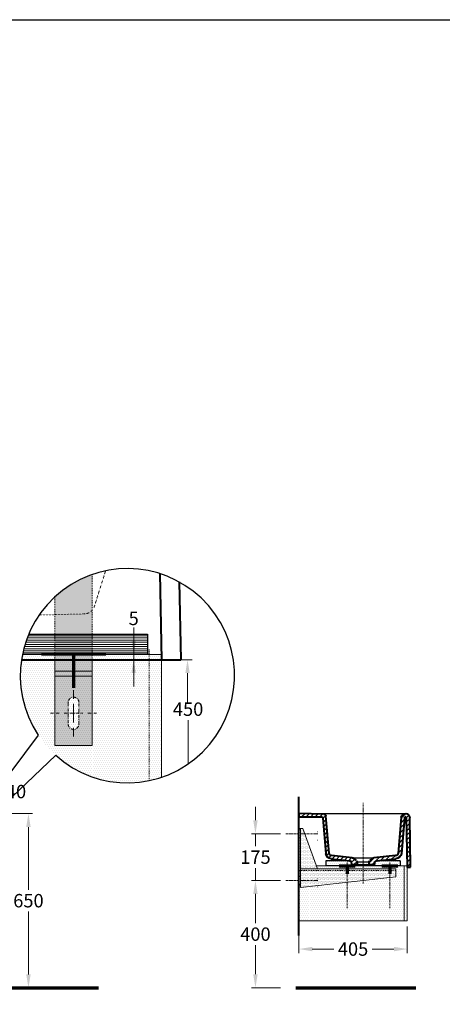
# Model space of a CAD drawing. Extents: x 472 to 10403, y -1936 to 12240.
# Drawn here: x 4498 to 6076, y 579 to 4256 of the extents above; entities that cross this region are included whole.
import ezdxf

# ---------------------------------------------------------------- set-up
doc = ezdxf.new("R2010")
doc.units = 0
doc.header["$LTSCALE"] = 2
for name, pattern in [('Bemassung', [0]), ('Mittellinie', [10.8, 6, -2, 0.8, -2, 0]), ('Punktlinie', [1.4, 0.4, -1, 0]), ('Punktlinie__TBClipboard_tmp_1_', [3.2, 1.6, -1.6, 0]), ('Schraffur', [0]), ('Standardmuster', [0]), ('STRICHPUNKT', [25.4, 12.7, -6.35, 0, -6.35]), ('Strichpunktlinie', [5.75, 3, -1, 0.75, -1, 0]), ('Volllinie', [0])]:
    doc.linetypes.add(name, pattern=pattern)
doc.layers.get('DEFPOINTS').update_dxf_attribs({"linetype": 'CONTINUOUS'})
for name, color, linetype in [('Achsen_018', 1, 'Standardmuster'), ('Ebene_20', 1, 'Standardmuster'), ('Ebene_60', 1, 'Standardmuster'), ('LAYER01', 7, 'CONTINUOUS'), ('Linie_007', 1, 'Standardmuster'), ('Linie_015', 1, 'Standardmuster'), ('Linie_025', 1, 'Standardmuster'), ('Linie_040', 1, 'Standardmuster'), ('Linie_070', 1, 'Standardmuster'), ('Masslinien', 1, 'Standardmuster')]:
    doc.layers.add(name, color=color, linetype=linetype)
doc.layers.add('Schraffur', color=3, linetype='STRICHPUNKT', lineweight=25)
doc.styles.get("Standard").update_dxf_attribs({"font": 'arial.ttf', "height": 50})
doc.dimstyles.new('STANDARD$0', dxfattribs={"dimtxt": 0.18, "dimasz": 0.18, "dimexe": 0.18, "dimexo": 0.0625, "dimgap": 0.09, "dimtad": 0, "dimtih": 1, "dimtoh": 1, "dimdec": 4, "dimzin": 0, "dimdsep": 46, "dimtxsty": 'Standard', "dimcen": 0.09, "dimadec": 0, "dimazin": 0, "dimtfac": 1, "dimtdec": 4, "dimtofl": 0, "dimtmove": 0, "dimatfit": 3, "dimfxl": 1, "dimtolj": 1, "dimtzin": 0, "dimarcsym": 0})
pattern_1 = [(0, (1355.617, -941.747), (3.75, 7.5), [0, -7.5])]
pattern_2 = [(0, (1667.0025, -1085.736), (3.75, 7.5), [0, -7.5])]

# ---------------------------------------------------------------- blocks, each defined once
blk = doc.blocks.new('_GROUP-5B', base_point=(728, 2368.8))
at = {"layer": 'Linie_007', "color": 8, "linetype": 'Continuous', "lineweight": 5}
for p, q in [((1242.4, 2827.6), (728, 2827.6)), ((728, 2827.6), (728, 2368.8))]:
    blk.add_line(p, q, dxfattribs=at)
blk = doc.blocks.new('_GROUP-207', base_point=(307.8, 2187))
at = {"layer": 'Linie_040', "color": 39, "linetype": 'Continuous', "lineweight": 40}
for p, q in [((413.6, 2229.4), (425.7, 2367.8)), ((437.1, 2360.4), (425.6, 2228.3)), ((433.6, 2375.1), (526.5, 2377)), ((526.5, 2365), (442.1, 2365)), ((526.5, 2377), (526.5, 2365)), ((310.9, 2201.4), (321.1, 2209.9)), ((327.1, 2212.4), (404.4, 2220.1)), ((405.6, 2208.1), (335.3, 2201.2)), ((307.8, 2187), (307.8, 2197)), ((309, 2197), (309.1, 2198)), ((330.8, 2196.6), (329.9, 2187))]:
    blk.add_line(p, q, dxfattribs=at)
at = {"layer": 'Linie_040', "color": 39, "linetype": 'Volllinie', "lineweight": 40}
blk.add_line((329.9, 2187), (307.8, 2187), dxfattribs=at)
at = {"layer": 'Linie_040', "color": 39, "linetype": 'Continuous', "lineweight": 40}
for centre, radius, start, end in [((433.7, 2367.1), 8, 91.1438, 175), ((442.1, 2360), 5, 90, 175), ((328.1, 2201.5), 11, 95.6433, 130), ((403.4, 2230.3), 10.2, 275.6433, 355), ((403.4, 2230.3), 22.2, 275.6444, 355), ((314.1, 2197.5), 5, 130, 175), ((335.8, 2196.2), 5, 95.6433, 175)]:
    blk.add_arc(centre, radius, start, end, dxfattribs=at)
blk = doc.blocks.new('_GROUP-21B', base_point=(309.2, 2187))
at = {"layer": 'Schraffur', "color": 39, "linetype": 'Continuous', "lineweight": 15}
for p, q in [((435.7, 2343.8), (424.6, 2354.9)), ((437, 2359.4), (426.3, 2370.1)), ((448.4, 2365), (438.2, 2375.2)), ((465.4, 2365), (454.8, 2375.6)), ((482.4, 2365), (471.5, 2375.9)), ((499.3, 2365), (488.1, 2376.2)), ((516.3, 2365), (504.7, 2376.6)), ((526.5, 2371.7), (521.4, 2376.9)), ((433, 2312.6), (421.9, 2323.7)), ((434.3, 2328.2), (423.2, 2339.3)), ((430.2, 2281.4), (419.1, 2292.4)), ((431.6, 2297), (420.5, 2308)), ((426.1, 2234.5), (415, 2245.6)), ((427.5, 2250.2), (416.4, 2261.2)), ((428.9, 2265.8), (417.8, 2276.8)), ((330.6, 2194.3), (317.8, 2207.1)), ((340.2, 2201.7), (329.2, 2212.7)), ((355.6, 2203.2), (344.7, 2214.2)), ((371.1, 2204.7), (360.1, 2215.7)), ((386.5, 2206.3), (375.6, 2217.2)), ((402, 2207.8), (391, 2218.8)), ((415.3, 2211.5), (406.3, 2220.4)), ((423.3, 2220.4), (413.7, 2230)), ((320.9, 2187), (309.2, 2198.7))]:
    blk.add_line(p, q, dxfattribs=at)
blk = doc.blocks.new('_GROUP-234', base_point=(109.7, 2179.2))
at = {"layer": 'Schraffur', "color": 39, "linetype": 'Continuous', "lineweight": 15}
for p, q in [((124.4, 2346), (112.6, 2357.8)), ((124.7, 2362.6), (116, 2371.4)), ((144.4, 2359.9), (127.3, 2377)), ((146.1, 2341.3), (132.9, 2354.5)), ((123.8, 2312.6), (112, 2324.4)), ((124.1, 2329.3), (112.3, 2341.1)), ((147.7, 2322.7), (134.5, 2335.9)), ((149.3, 2304.1), (136.1, 2317.3)), ((123.2, 2279.3), (111.4, 2291.1)), ((123.5, 2296), (111.7, 2307.8)), ((150.9, 2285.5), (137.7, 2298.7)), ((152.6, 2266.9), (139.4, 2280.1)), ((122.6, 2245.9), (110.9, 2257.7)), ((122.9, 2262.6), (111.1, 2274.4)), ((154.2, 2248.3), (141, 2261.5)), ((155.8, 2229.7), (142.6, 2242.9)), ((121.8, 2195.9), (110, 2207.7)), ((122.1, 2212.6), (110.3, 2224.4)), ((122.4, 2229.2), (110.6, 2241)), ((159.6, 2209), (144.8, 2223.8)), ((182.5, 2206.7), (165.5, 2220)), ((201.3, 2204.8), (187.9, 2218.2)), ((220.2, 2202.9), (206.8, 2216.3)), ((239.2, 2200.8), (225.6, 2214.5)), ((265.3, 2191.7), (244.4, 2212.6)), ((121.5, 2179.2), (109.7, 2191)), ((253.1, 2187), (241.9, 2198.1))]:
    blk.add_line(p, q, dxfattribs=at)
blk = doc.blocks.new('_GROUP-C2A', base_point=(164.1, 2101.7))
at = {"layer": 'Linie_015', "color": 39, "linetype": 'Continuous', "lineweight": 15}
for p, q in [((511.5, 2322), (456.5, 2171)), ((520.5, 2101.7), (520.5, 2322)), ((526.5, 2317), (520.5, 2317)), ((526.5, 2287), (520.5, 2287)), ((164.1, 2171), (520.5, 2171)), ((520.5, 2101.7), (164.1, 2141)), ((526.5, 2142), (520.5, 2142)), ((526.5, 2112), (520.5, 2112)), ((526.5, 2107), (520.5, 2107))]:
    blk.add_line(p, q, dxfattribs=at)
at = {"layer": 'Linie_015', "color": 39, "linetype": 'Volllinie', "lineweight": 15}
for p, q in [((526.5, 2322), (511.5, 2322)), ((519, 2322), (526.5, 2322)), ((526.5, 2322), (526.5, 2110)), ((526.5, 2178), (526.5, 2322)), ((164.1, 2171), (164.1, 2141))]:
    blk.add_line(p, q, dxfattribs=at)
at = {"layer": 'Linie_015', "color": 39, "linetype": 'Punktlinie__TBClipboard_tmp_1_', "lineweight": 15}
blk.add_line((164.1, 2165), (526.5, 2165), dxfattribs=at)
blk = doc.blocks.new('_GROUP-C65', base_point=(121.9, 1977))
at = {"layer": 'Linie_007', "color": 8, "linetype": 'Volllinie', "lineweight": 5}
for p, q in [((121.9, 2182), (121.9, 1977)), ((133.4, 2182), (121.9, 2182)), ((133.4, 2182), (133.4, 1977))]:
    blk.add_line(p, q, dxfattribs=at)
blk = doc.blocks.new('_GROUP-C63', base_point=(121.9, 1977))
at = {"layer": 'Linie_007', "color": 8, "linetype": 'Volllinie', "lineweight": 5}
blk.add_line((445, 1977), (121.9, 1977), dxfattribs=at)
at = {"layer": 'Linie_007'}
blk.add_blockref('_GROUP-C65', (121.9, 1977), dxfattribs=at)
blk = doc.blocks.new('_GROUP-C6A', base_point=(109.4, 2177))
at = {"layer": 'Linie_040', "color": 39, "linetype": 'Continuous', "lineweight": 40}
for p, q in [((109.4, 2177), (112.7, 2362.3)), ((121.4, 2177), (124.7, 2362)), ((127.7, 2365), (128.4, 2365)), ((132.2, 2361.5), (143.9, 2228.3)), ((144.2, 2362.5), (155.8, 2229.4)), ((237.8, 2201.2), (163.9, 2208.1)), ((165.1, 2220.1), (246, 2212.4)), ((252, 2209.9), (262.2, 2201.4)), ((243.1, 2187), (242.3, 2196.6)), ((264, 2198), (264, 2197)), ((265.3, 2197), (265.3, 2187))]:
    blk.add_line(p, q, dxfattribs=at)
at = {"layer": 'Linie_040', "color": 39, "linetype": 'Volllinie', "lineweight": 40}
blk.add_line((265.3, 2187), (243.1, 2187), dxfattribs=at)
at = {"layer": 'Linie_040', "color": 39, "linetype": 'Continuous', "lineweight": 40}
for centre, radius, start, end in [((127.7, 2362), 15, 90, 179), ((127.7, 2362), 3, 90, 179), ((128.4, 2361.2), 15.8, 5, 90), ((128.4, 2361.2), 3.82, 5, 90), ((166.1, 2230.3), 22.3, 185, 264.3578), ((166.1, 2230.3), 10.3, 185, 264.3567), ((244.9, 2201.5), 11, 50, 84.3567), ((237.3, 2196.2), 5, 5, 84.3567), ((259, 2197.5), 5, 5, 50)]:
    blk.add_arc(centre, radius, start, end, dxfattribs=at)
blk = doc.blocks.new('_GROUP-C69', base_point=(109.4, 2177))
at = {"layer": 'Linie_040', "color": 39, "linetype": 'Volllinie', "lineweight": 40}
blk.add_line((121.4, 2177), (109.4, 2177), dxfattribs=at)
at = {"layer": 'Linie_040'}
blk.add_blockref('_GROUP-C6A', (109.4, 2177), dxfattribs=at)
blk = doc.blocks.new('_GROUP-C96', base_point=(147.9, 2182))
at = {"layer": 'Linie_025', "color": 250, "linetype": 'Continuous', "lineweight": 25}
for p, q in [((147.9, 2201), (147.9, 2182)), ((147.9, 2201), (239.1, 2201)), ((147.9, 2182), (425.7, 2182)), ((334.3, 2201), (425.7, 2201)), ((425.7, 2201), (425.7, 2182))]:
    blk.add_line(p, q, dxfattribs=at)
blk = doc.blocks.new('TECHNOBOXGROUP-CD9', base_point=(779.6, 2827.6))
at = {"layer": 'Ebene_60', "color": 250, "linetype": 'Schraffur', "lineweight": 18}
for p, q in [((779.6, 2896.8), (1226.6, 2896.8)), ((779.6, 2888.8), (1229.7, 2888.8)), ((779.6, 2880.8), (1232.6, 2880.8)), ((779.6, 2872.8), (1235.4, 2872.8)), ((779.6, 2864.8), (1237.9, 2864.8)), ((779.6, 2856.8), (1240.3, 2856.8)), ((779.6, 2848.8), (1242.4, 2848.8)), ((779.6, 2840.8), (1244.4, 2840.8)), ((779.6, 2832.8), (1246.2, 2832.8))]:
    blk.add_line(p, q, dxfattribs=at)
blk = doc.blocks.new('*D48')
at = {"layer": 'DEFPOINTS', "color": 0, "transparency": 16777216}
for p in [(4232.5, 1291.2), (4530.8, 641.2), (4580.3, 641.2)]:
    blk.add_point(p, dxfattribs=at)
at = {"layer": 'Masslinien', "color": 0, "lineweight": 0, "transparency": 16777216}
for p, q in [((4252.5, 1291.2), (4545.8, 1291.2)), ((4530.8, 1241.2), (4530.8, 1006.8)), ((4530.8, 691.2), (4530.8, 925.7)), ((4560.3, 641.2), (4515.8, 641.2))]:
    blk.add_line(p, q, dxfattribs=at)
at = {"layer": 'Masslinien', "color": 0, "transparency": 16777216}
for points in [[(4522.5, 1241.2), (4539.2, 1241.2), (4530.8, 1291.2)], [(4522.5, 691.2), (4539.2, 691.2), (4530.8, 641.2)]]:
    blk.add_solid(points, dxfattribs=at)
at = {"layer": 'Masslinien', "color": 0, "lineweight": 0, "transparency": 16777216, "insert": (4530.8, 966.2), "char_height": 50, "attachment_point": 5}
blk.add_mtext('\\A1;650', dxfattribs=at)
blk = doc.blocks.new('*D49')
at = {"layer": 'DEFPOINTS', "color": 0}
for p in [(5540.4, 889.3), (5945, 889.3), (5540.4, 785.6)]:
    blk.add_point(p, dxfattribs=at)
at = {"layer": 'Masslinien', "color": 0, "lineweight": 0}
for p, q in [((5540.4, 869.3), (5540.4, 770.6)), ((5945, 869.3), (5945, 770.6)), ((5590.4, 785.6), (5671.3, 785.6)), ((5895, 785.6), (5814.1, 785.6))]:
    blk.add_line(p, q, dxfattribs=at)
at = {"layer": 'Masslinien', "color": 0}
for points in [[(5590.4, 793.9), (5590.4, 777.3), (5540.4, 785.6)], [(5895, 793.9), (5895, 777.3), (5945, 785.6)]]:
    blk.add_solid(points, dxfattribs=at)
at = {"layer": 'Masslinien', "color": 0, "insert": (5742.7, 785.6), "char_height": 50, "attachment_point": 5}
blk.add_mtext('\\A1;405', dxfattribs=at)
blk = doc.blocks.new('*D50')
at = {"layer": 'DEFPOINTS', "color": 0}
for p in [(5491.4, 1041.3), (5378.3, 641.3), (5491.4, 641.3)]:
    blk.add_point(p, dxfattribs=at)
at = {"layer": 'Masslinien', "color": 0, "lineweight": 0}
for p, q in [((5471.4, 1041.3), (5363.3, 1041.3)), ((5378.3, 991.3), (5378.3, 881.8)), ((5378.3, 691.3), (5378.3, 800.7)), ((5471.4, 641.3), (5363.3, 641.3))]:
    blk.add_line(p, q, dxfattribs=at)
at = {"layer": 'Masslinien', "color": 0}
for points in [[(5370, 991.3), (5386.7, 991.3), (5378.3, 1041.3)], [(5370, 691.3), (5386.7, 691.3), (5378.3, 641.3)]]:
    blk.add_solid(points, dxfattribs=at)
at = {"layer": 'Masslinien', "color": 0, "insert": (5378.3, 841.3), "char_height": 50, "attachment_point": 5}
blk.add_mtext('\\A1;400', dxfattribs=at)
blk = doc.blocks.new('*D51')
at = {"layer": 'DEFPOINTS', "color": 0}
for p in [(5378.3, 1216.3), (5491.4, 1216.3), (5491.4, 1041.3)]:
    blk.add_point(p, dxfattribs=at)
at = {"layer": 'Masslinien', "color": 0, "lineweight": 0}
for p, q in [((5378.3, 1266.3), (5378.3, 1316.3)), ((5471.4, 1216.3), (5363.3, 1216.3)), ((5378.3, 1216.3), (5378.3, 1169.3)), ((5378.3, 1041.3), (5378.3, 1088.2)), ((5471.4, 1041.3), (5363.3, 1041.3)), ((5378.3, 991.3), (5378.3, 941.3))]:
    blk.add_line(p, q, dxfattribs=at)
at = {"layer": 'Masslinien', "color": 0}
for points in [[(5370, 1266.3), (5386.7, 1266.3), (5378.3, 1216.3)], [(5370, 991.3), (5386.7, 991.3), (5378.3, 1041.3)]]:
    blk.add_solid(points, dxfattribs=at)
at = {"layer": 'Masslinien', "color": 0, "insert": (5378.3, 1128.8), "char_height": 50, "attachment_point": 5}
blk.add_mtext('\\A1;175', dxfattribs=at)

msp = doc.modelspace()

# ---------------------------------------------------------------- hatches: boundary and pattern name
at = {"layer": 'Ebene_60'}
h = msp.add_hatch(dxfattribs=at)
h.set_pattern_fill('DOTS', color=8, scale=100, style=0)
h.set_pattern_definition([(0, (1355.617, -941.747), (3.125, 6.25), [0, -6.25])])
h.paths.add_polyline_path([(4629.2, 2100.4), (4629.2, 1545.9), (4769.2, 1545.9), (4769.2, 1865.9), (4769.2, 2184.2), (4769.2, 2184.2), (4756.1, 2179.4), (4743.1, 2174.1), (4730.4, 2168.4), (4717.8, 2162.3), (4705.5, 2155.7), (4693.5, 2148.7), (4681.6, 2141.2), (4670.1, 2133.4), (4658.8, 2125.2), (4647.8, 2116.6), (4637.1, 2107.6)])
h.paths.add_polyline_path([(4679.2, 1705.9), (4679.2, 1706.6), (4679.2, 1707.3), (4679.3, 1708), (4679.4, 1708.7), (4679.5, 1709.3), (4679.6, 1710), (4679.8, 1710.7), (4679.9, 1711.4), (4680.1, 1712.1), (4680.4, 1712.7), (4680.6, 1713.4), (4680.9, 1714), (4681.2, 1714.6), (4681.5, 1715.3), (4681.8, 1715.9), (4682.2, 1716.5), (4682.6, 1717.1), (4683, 1717.6), (4683.4, 1718.2), (4683.8, 1718.7), (4684.3, 1719.3), (4684.8, 1719.8), (4685.3, 1720.3), (4685.8, 1720.7), (4686.3, 1721.2), (4686.9, 1721.6), (4687.4, 1722.1), (4688, 1722.5), (4688.6, 1722.8), (4689.2, 1723.2), (4689.8, 1723.5), (4690.4, 1723.8), (4691, 1724.1), (4691.7, 1724.4), (4692.3, 1724.7), (4693, 1724.9), (4693.7, 1725.1), (4694.3, 1725.3), (4695, 1725.4), (4695.7, 1725.6), (4696.4, 1725.7), (4697.1, 1725.8), (4697.8, 1725.8), (4698.5, 1725.9), (4699.2, 1725.9), (4699.9, 1725.9), (4700.6, 1725.8), (4701.3, 1725.8), (4701.9, 1725.7), (4702.6, 1725.6), (4703.3, 1725.4), (4704, 1725.3), (4704.7, 1725.1), (4705.3, 1724.9), (4706, 1724.7), (4706.7, 1724.4), (4707.3, 1724.1), (4707.9, 1723.8), (4708.6, 1723.5), (4709.2, 1723.2), (4709.8, 1722.8), (4710.3, 1722.5), (4710.9, 1722.1), (4711.5, 1721.6), (4712, 1721.2), (4712.5, 1720.7), (4713.1, 1720.3), (4713.6, 1719.8), (4714, 1719.3), (4714.5, 1718.7), (4714.9, 1718.2), (4715.3, 1717.6), (4715.7, 1717.1), (4716.1, 1716.5), (4716.5, 1715.9), (4716.8, 1715.3), (4717.1, 1714.6), (4717.4, 1714), (4717.7, 1713.4), (4718, 1712.7), (4718.2, 1712.1), (4718.4, 1711.4), (4718.6, 1710.7), (4718.7, 1710), (4718.9, 1709.3), (4719, 1708.7), (4719.1, 1708), (4719.1, 1707.3), (4719.2, 1706.6), (4719.2, 1705.9), (4719.2, 1625.9), (4719.2, 1625.2), (4719.1, 1624.5), (4719.1, 1623.8), (4719, 1623.1), (4718.9, 1622.4), (4718.7, 1621.7), (4718.6, 1621), (4718.4, 1620.4), (4718.2, 1619.7), (4718, 1619), (4717.7, 1618.4), (4717.4, 1617.7), (4717.1, 1617.1), (4716.8, 1616.5), (4716.5, 1615.9), (4716.1, 1615.3), (4715.7, 1614.7), (4715.3, 1614.1), (4714.9, 1613.6), (4714.5, 1613), (4714, 1612.5), (4713.6, 1612), (4713.1, 1611.5), (4712.5, 1611), (4712, 1610.6), (4711.5, 1610.1), (4710.9, 1609.7), (4710.3, 1609.3), (4709.8, 1608.9), (4709.2, 1608.6), (4708.6, 1608.2), (4707.9, 1607.9), (4707.3, 1607.6), (4706.7, 1607.3), (4706, 1607.1), (4705.3, 1606.9), (4704.7, 1606.6), (4704, 1606.5), (4703.3, 1606.3), (4702.6, 1606.2), (4701.9, 1606.1), (4701.3, 1606), (4700.6, 1605.9), (4699.9, 1605.9), (4699.2, 1605.9), (4698.5, 1605.9), (4697.8, 1605.9), (4697.1, 1606), (4696.4, 1606.1), (4695.7, 1606.2), (4695, 1606.3), (4694.3, 1606.5), (4693.7, 1606.6), (4693, 1606.9), (4692.3, 1607.1), (4691.7, 1607.3), (4691, 1607.6), (4690.4, 1607.9), (4689.8, 1608.2), (4689.2, 1608.6), (4688.6, 1608.9), (4688, 1609.3), (4687.4, 1609.7), (4686.9, 1610.1), (4686.3, 1610.6), (4685.8, 1611), (4685.3, 1611.5), (4684.8, 1612), (4684.3, 1612.5), (4683.8, 1613), (4683.4, 1613.6), (4683, 1614.1), (4682.6, 1614.7), (4682.2, 1615.3), (4681.8, 1615.9), (4681.5, 1616.5), (4681.2, 1617.1), (4680.9, 1617.7), (4680.6, 1618.4), (4680.4, 1619), (4680.1, 1619.7), (4679.9, 1620.4), (4679.8, 1621), (4679.6, 1621.7), (4679.5, 1622.4), (4679.4, 1623.1), (4679.3, 1623.8), (4679.2, 1624.5), (4679.2, 1625.2), (4679.2, 1625.9), (4679.2, 1625.9)], flags=16)
h = msp.add_hatch(dxfattribs=at)
h.set_pattern_fill('DOTS', color=8, scale=80, style=0)
h.set_pattern_definition([(0, (1667.0025, -1085.7357), (2.5, 5), [0, -5])])
h.paths.add_polyline_path([(5902.9, 1085.3), (5610.4, 1085.3), (5610.4, 1085.3), (5555.4, 1236.3), (5547.9, 1236.3), (5540.4, 1236.3), (5540.4, 1092.3), (5540.4, 1021.3), (5546.4, 1021.3), (5546.4, 1015.9), (5902.9, 1055.3)])
at = {"layer": 'Masslinien'}
h = msp.add_hatch(dxfattribs=at)
h.set_pattern_fill('DOTS', color=256, scale=120, style=0)
h.set_pattern_definition(pattern_1)
h.paths.add_polyline_path([(4975.9, 1961.9), (4531.7, 1961.9), (4526.5, 1948.9), (4521.8, 1935.8), (4517.5, 1922.5), (4513.7, 1909.1), (4510.3, 1895.5), (4508.2, 1885.9), (4975.9, 1885.9)])
h = msp.add_hatch(dxfattribs=at)
h.set_pattern_fill('DOTS', color=256, scale=120, style=0)
h.set_pattern_definition(pattern_1)
h.paths.add_polyline_path([(5027.2, 1426.9), (5027.2, 1885.9), (4508.2, 1885.9), (4505.7, 1872.1), (4503.6, 1858.3), (4502, 1844.5), (4500.9, 1830.5), (4500.3, 1816.6), (4500.2, 1802.6), (4500.6, 1788.7), (4501.5, 1774.7), (4502.8, 1760.8), (4504.6, 1747), (4506.9, 1733.2), (4509.7, 1719.5), (4513, 1706), (4516.7, 1692.5), (4520.9, 1679.2), (4525.6, 1666), (4530.7, 1653.1), (4536.3, 1640.3), (4542.3, 1627.7), (4548.7, 1615.3), (4555.6, 1603.1), (4562.9, 1591.2), (4570.6, 1579.6), (4578.7, 1568.2), (4587.2, 1557.1), (4596.1, 1546.4), (4605.4, 1535.9), (4615, 1525.8), (4625, 1516), (4635.3, 1506.6), (4645.9, 1497.5), (4656.8, 1488.8), (4668, 1480.5), (4679.5, 1472.6), (4691.3, 1465.1), (4703.3, 1458), (4715.6, 1451.4), (4728.1, 1445.2), (4740.8, 1439.4), (4753.7, 1434), (4766.8, 1429.1), (4780, 1424.7), (4793.4, 1420.8), (4807, 1417.3), (4820.6, 1414.3), (4834.3, 1411.7), (4848.1, 1409.7), (4862, 1408.1), (4875.9, 1407), (4889.9, 1406.4), (4903.8, 1406.3), (4917.8, 1406.6), (4931.7, 1407.5), (4945.6, 1408.8), (4959.5, 1410.7), (4973.2, 1413), (4986.9, 1415.8), (5000.5, 1419), (5013.9, 1422.8)])
h = msp.add_hatch(dxfattribs=at)
h.set_pattern_fill('DOTS', color=256, scale=120, style=0)
h.set_pattern_definition(pattern_2)
h.paths.add_polyline_path([(5641.3, 1115.3), (5919, 1115.3), (5919, 1096.3), (5641.3, 1096.3)])
h = msp.add_hatch(dxfattribs=at)
h.set_pattern_fill('DOTS', color=256, scale=120, style=0)
h.set_pattern_definition(pattern_2)
h.paths.add_polyline_path([(5540.4, 891.3), (5933.5, 891.3), (5933.5, 1096.3), (5540.4, 1096.3)])
h = msp.add_hatch(dxfattribs=at)
h.set_pattern_fill('DOTS', color=256, scale=120, style=0)
h.set_pattern_definition(pattern_2)
h.paths.add_polyline_path([(5933.5, 891.3), (5540.4, 891.3), (5945, 891.3), (5945, 1096.3), (5933.6, 1096.3), (5933.5, 1096.3)])

# ---------------------------------------------------------------- linework, layer by layer
at = {"layer": 'Achsen_018', "color": 39, "linetype": 'Strichpunktlinie', "lineweight": 18}
for p, q in [((5780.4, 1031), (5780.4, 1331)), ((5491.4, 1216.3), (5611.4, 1216.3)), ((5720.4, 938.7), (5720.4, 1109.1)), ((5880.4, 938.7), (5880.4, 1109.1)), ((5491.4, 1041.3), (5611.4, 1041.3))]:
    msp.add_line(p, q, dxfattribs=at)
at = {"layer": 'Ebene_20', "color": 8, "linetype": 'Volllinie', "lineweight": 5}
for p, q in [((5933.6, 1096.3), (5933.5, 1096.3)), ((5933.5, 1096.3), (5933.5, 891.3)), ((5933.6, 1096.3), (5945, 1096.3)), ((5945, 1096.3), (5945, 891.3)), ((5540.4, 891.3), (5933.5, 891.3))]:
    msp.add_line(p, q, dxfattribs=at)
at = {"layer": 'Ebene_20', "color": 8, "linetype": 'Continuous', "lineweight": 5}
msp.add_line((5933.5, 891.3), (5945, 891.3), dxfattribs=at)
at = {"layer": 'Ebene_60', "color": 8, "linetype": 'Continuous', "lineweight": 5}
msp.add_line((5641.3, 1096.3), (5604.2, 1096.3), dxfattribs=at)
at = {"layer": 'LAYER01', "color": 7, "linetype": 'Continuous'}
msp.add_lwpolyline([(472.2, -1936.2), (472.2, 4255.6), (10402.6, 4255.6), (10402.6, -1936.2)], close=True, dxfattribs=at)
at = {"layer": 'Linie_007', "color": 8, "linetype": 'Punktlinie__TBClipboard_tmp_1_', "lineweight": 5}
msp.add_line((4981.1, 1414.5), (4981.1, 1905.9), dxfattribs=at)
at = {"layer": 'Linie_007', "color": 8, "linetype": 'Continuous', "lineweight": 5}
msp.add_line((5933.5, 1096.3), (5919, 1096.3), dxfattribs=at)
at = {"layer": 'Linie_015', "color": 39, "linetype": 'Punktlinie__TBClipboard_tmp_1_', "lineweight": 15}
for p, q in [((4769.2, 2184.2), (4769.2, 1545.9)), ((4629.2, 1545.9), (4629.2, 2100.4)), ((4769.2, 1545.9), (4629.2, 1545.9))]:
    msp.add_line(p, q, dxfattribs=at)
at = {"layer": 'Linie_015', "color": 39, "linetype": 'Punktlinie', "lineweight": 15}
for p, q in [((4818.9, 2197.9), (4777.1, 2065.4)), ((4775.2, 2060.5), (4775.7, 2061.5)), ((4775.7, 2061.5), (4776.1, 2062.5)), ((4776.1, 2062.5), (4776.5, 2063.4)), ((4776.5, 2063.4), (4776.8, 2064.4)), ((4776.8, 2064.4), (4777.1, 2065.4)), ((4739.1, 2036.8), (4570.5, 2032.8)), ((4739.1, 2036.8), (4740.2, 2036.8)), ((4740.2, 2036.8), (4741.3, 2036.9)), ((4741.3, 2036.9), (4742.3, 2037)), ((4747.5, 2037.9), (4748.5, 2038.1)), ((4748.5, 2038.1), (4749.6, 2038.4)), ((4749.6, 2038.4), (4750.6, 2038.7)), ((4750.6, 2038.7), (4751.6, 2039.1)), ((4751.6, 2039.1), (4752.6, 2039.4)), ((4752.6, 2039.4), (4753.6, 2039.8)), ((4753.6, 2039.8), (4754.5, 2040.2)), ((4754.5, 2040.2), (4755.5, 2040.7)), ((4755.5, 2040.7), (4756.4, 2041.1)), ((4756.4, 2041.1), (4757.4, 2041.6)), ((4764.4, 2046.4), (4765.2, 2047)), ((4765.2, 2047), (4766, 2047.8)), ((4766, 2047.8), (4766.7, 2048.5)), ((4766.7, 2048.5), (4767.5, 2049.2)), ((4767.5, 2049.2), (4768.2, 2050)), ((4768.2, 2050), (4768.9, 2050.8))]:
    msp.add_line(p, q, dxfattribs=at)
at = {"layer": 'Linie_015', "color": 250, "linetype": 'Bemassung', "lineweight": 15}
for p, q in [((4888.5, 1961.9), (4801.6, 1961.9)), ((4888.5, 1885.9), (4801.6, 1885.9)), ((4951.1, 1865.9), (4893.8, 1865.9))]:
    msp.add_line(p, q, dxfattribs=at)
at = {"layer": 'Linie_015', "color": 39, "linetype": 'Continuous', "lineweight": 15}
for p, q in [((4629.2, 1865.9), (4769.2, 1865.9)), ((4629.2, 1545.9), (4629.2, 1865.9)), ((4769.2, 1865.9), (4769.2, 1545.9)), ((4767.8, 1823.1), (4627.8, 1823.1)), ((4767.8, 1805.1), (4627.8, 1805.1)), ((4699.2, 1752), (4699.2, 1719.7)), ((4699.2, 1700.8), (4699.2, 1631)), ((4699.2, 1612.1), (4699.2, 1579.7)), ((4769.2, 1545.9), (4629.2, 1545.9))]:
    msp.add_line(p, q, dxfattribs=at)
at = {"layer": 'Linie_015', "color": 39, "linetype": 'Mittellinie', "lineweight": 15}
for p, q in [((4679.2, 1705.9), (4679.2, 1625.9)), ((4719.2, 1625.9), (4719.2, 1705.9)), ((4613, 1665.9), (4645.3, 1665.9)), ((4664.3, 1665.9), (4734, 1665.9)), ((4753, 1665.9), (4785.3, 1665.9))]:
    msp.add_line(p, q, dxfattribs=at)
for centre, start, end in [((4699.2, 1705.9), 0, 180), ((4699.2, 1625.9), 180, 0)]:
    msp.add_arc(centre, 20, start, end, dxfattribs=at)
at = {"layer": 'Linie_025', "color": 250, "linetype": 'Continuous', "lineweight": 25}
for p, q in [((4531.7, 1961.9), (4975.9, 1961.9)), ((4975.9, 1961.9), (4975.9, 1885.9)), ((4975.9, 1885.9), (4508.2, 1885.9)), ((4217.9, 1115.2), (4567.8, 1583.8)), ((4217.9, 1115.2), (4632.6, 1509)), ((5540.4, 1291.3), (5939.3, 1291.3)), ((5739.9, 1126.7), (5820.9, 1126.7)), ((5757.9, 1111.3), (5802.9, 1111.3)), ((5759.1, 1101.3), (5801.6, 1101.3))]:
    msp.add_line(p, q, dxfattribs=at)
msp.add_arc((4900.2, 1806.2), 400, 228.0056, 213.7922, dxfattribs=at)
at = {"layer": 'Linie_040', "color": 39, "linetype": 'Continuous', "lineweight": 40}
for p, q in [((5021.5, 2187.4), (5027.2, 1865.9)), ((5094.1, 2156.1), (5099.2, 1865.9)), ((4504.7, 1865.9), (5099.2, 1865.9))]:
    msp.add_line(p, q, dxfattribs=at)
at = {"layer": 'Linie_040', "color": 39, "linetype": 'Volllinie', "lineweight": 40}
msp.add_line((5540.4, 836.2), (5540.4, 1353.6), dxfattribs=at)
at = {"layer": 'Linie_070', "color": 39, "linetype": 'Continuous', "lineweight": 70}
for p, q in [((4579.2, 1887.9), (4819.2, 1887.9)), ((4699.2, 1887.9), (4699.2, 1760.4)), ((5690.4, 1096.3), (5750.4, 1096.3)), ((5720.4, 1096.3), (5720.4, 1066)), ((5850.4, 1096.3), (5910.4, 1096.3)), ((5880.4, 1096.3), (5880.4, 1066)), ((2790.8, 641.2), (4793, 641.2))]:
    msp.add_line(p, q, dxfattribs=at)
at = {"layer": 'Linie_070', "color": 39, "linetype": 'Volllinie', "lineweight": 70}
msp.add_line((5528.7, 641.3), (5976.6, 641.3), dxfattribs=at)
at = {"layer": 'Masslinien', "lineweight": 0}
for p, q in [((4923.8, 1935.9), (4923.8, 1985.9)), ((4923.8, 1790.9), (4923.8, 1971.5)), ((4945.9, 1885.9), (4893.8, 1885.9)), ((4923.8, 1885.9), (4923.8, 1865.9)), ((4943.8, 1885.9), (4938.8, 1885.9)), ((4943.8, 1865.9), (4938.8, 1865.9)), ((5044.7, 1865.9), (5139.8, 1865.9)), ((4923.8, 1815.9), (4923.8, 1765.9)), ((5124.8, 1815.9), (5124.8, 1701.7)), ((5126.9, 1476.7), (5126.9, 1640.8))]:
    msp.add_line(p, q, dxfattribs=at)
at = {"layer": 'Masslinien', "color": 250, "linetype": 'Continuous', "lineweight": 15}
msp.add_line((4973.8, 1865.9), (5142.6, 1865.9), dxfattribs=at)
at = {"layer": 'Masslinien', "color": 1, "linetype": 'Continuous', "lineweight": 15}
for p, q in [((5546.4, 1076.7), (5546.4, 1227.7)), ((5610.4, 1222.7), (5611.4, 1222.7)), ((5610.4, 1192.7), (5611.4, 1192.7)), ((5610.4, 1047.7), (5611.4, 1047.7)), ((5610.4, 1017.7), (5611.4, 1017.7))]:
    msp.add_line(p, q, dxfattribs=at)
at = {"layer": 'Masslinien', "lineweight": 0}
for points in [[(4932.2, 1935.9), (4915.5, 1935.9), (4923.8, 1885.9)], [(4932.2, 1815.9), (4915.5, 1815.9), (4923.8, 1865.9)], [(5133.1, 1815.9), (5116.5, 1815.9), (5124.8, 1865.9)]]:
    msp.add_solid(points, dxfattribs=at)

# ---------------------------------------------------------------- block references
at = {"layer": 'Ebene_60', "xscale": -1}
msp.add_blockref('TECHNOBOXGROUP-CD9', (4975.9, 1885.9), dxfattribs=at)
at = {"layer": 'Linie_007', "xscale": -1}
for name, p in [('_GROUP-5B', (5027.5, 1427)), ('_GROUP-C63', (5945, 891.3))]:
    msp.add_blockref(name, p, dxfattribs=at)
at = {"layer": 'Linie_015', "xscale": -1}
msp.add_blockref('_GROUP-C2A', (5902.9, 1015.9), dxfattribs=at)
at = {"layer": 'Linie_025', "xscale": -1}
msp.add_blockref('_GROUP-C96', (5919, 1096.3), dxfattribs=at)
at = {"layer": 'Linie_040', "xscale": -1}
for name, p in [('_GROUP-207', (5759.1, 1101.3)), ('_GROUP-C69', (5957.5, 1091.3))]:
    msp.add_blockref(name, p, dxfattribs=at)
at = {"layer": 'Schraffur', "xscale": -1}
for name, p in [('_GROUP-21B', (5757.7, 1101.3)), ('_GROUP-234', (5957.2, 1093.5))]:
    msp.add_blockref(name, p, dxfattribs=at)

# ---------------------------------------------------------------- texts
at = {"layer": 'Masslinien', "lineweight": 0, "insert": (4923.8, 2020.1), "char_height": 50, "attachment_point": 5}
msp.add_mtext('\\A1;5', dxfattribs=at)
at = {"layer": 'Masslinien', "char_height": 50, "attachment_point": 5}
for s, insert in [('\\A1;450', (5126.9, 1681.3)), ('\\A1;40', (4484.5, 1373.6))]:
    msp.add_mtext(s, dxfattribs=dict(at, insert=insert))

# ---------------------------------------------------------------- dimensions: what is measured, and where the dimension line sits
at = {"layer": 'Masslinien', "lineweight": 0}
dim = msp.add_linear_dim(base=(4530.8, 641.2), p1=(4232.5, 1291.2), p2=(4580.3, 641.2), angle=90, dimstyle='STANDARD$0', override={"dimtxt": 50, "dimasz": 50, "dimexe": 15, "dimexo": 20, "dimgap": 15, "dimdec": 0, "dimdsep": 0, "dimtxsty": 'Standard', "dimcen": 4, "dimtdec": 0, "dimtix": 1, "dimtofl": 1, "dimlwd": 0, "dimlwe": 0}, dxfattribs=at)
dim.commit()
dim.dimension.update_dxf_attribs({"geometry": '*D48', "text_midpoint": (4530.8, 966.2)})
at = {"layer": 'Masslinien'}
for base, p1, p2, angle, picture, middle in [((5378.3, 1216.3), (5491.4, 1041.3), (5491.4, 1216.3), 90, '*D51', (5378.3, 1128.8)), ((5378.3, 641.3), (5491.4, 1041.3), (5491.4, 641.3), 90, '*D50', (5378.3, 841.3)), ((5540.4, 785.6), (5945, 889.3), (5540.4, 889.3), 180, '*D49', (5742.7, 785.6))]:
    dim = msp.add_linear_dim(base=base, p1=p1, p2=p2, angle=angle, dimstyle='STANDARD$0', override={"dimtxt": 50, "dimasz": 50, "dimexe": 15, "dimexo": 20, "dimgap": 15, "dimdec": 0, "dimdsep": 0, "dimtxsty": 'Standard', "dimcen": 4, "dimtdec": 0, "dimtix": 1, "dimtofl": 1, "dimlwd": 0, "dimlwe": 0}, dxfattribs=at)
    dim.commit()
    dim.dimension.update_dxf_attribs({"geometry": picture, "text_midpoint": middle})

doc.saveas('drawing.dxf')
